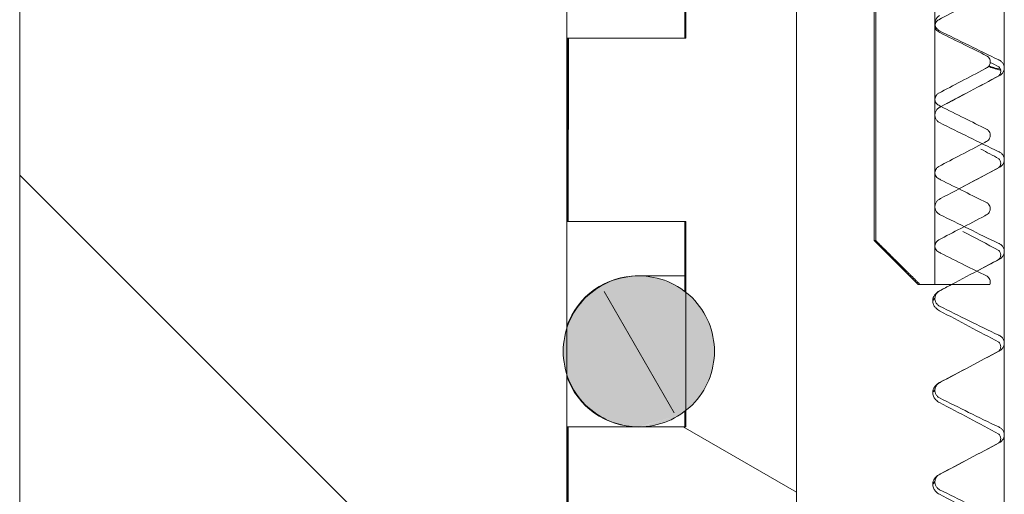
# Model space of a CAD drawing. Units: inches. Extents: x -639 to 622, y -2683 to -1715.
# Drawn here: x -107 to -106, y -2304 to -2304 of the extents above; entities that cross this region are included whole.
import ezdxf

# ---------------------------------------------------------------- set-up
doc = ezdxf.new("R2010")
doc.units = ezdxf.units.IN
doc.header["$MEASUREMENT"] = 0
doc.layers.add('Hatch (ANSI)', color=7, linetype='Continuous', lineweight=18)
doc.layers.add('Visible (ANSI)', color=7, linetype='Continuous', lineweight=0)

# ---------------------------------------------------------------- blocks, each defined once
blk = doc.blocks.new('#24 Assembled_Sheet_G')
at = {"layer": 'Hatch (ANSI)', "linetype": 'Continuous'}
for p, q in [((-0.3745898704236566, -1.835119023746644), (-0.7475715130741318, -1.462140121161922)), ((-0.3013502556816762, -1.624103958021129), (-0.3490870110483853, -1.541422056823958)), ((-0.2179740319906715, -1.678373552761995), (-0.2951791148986985, -1.63379961850125))]:
    blk.add_line(p, q, dxfattribs=at)
at = {"layer": 'Visible (ANSI)'}
for p, q in [((-0.7474853172357133, 0.3002225057700895), (-0.7476687269317351, -3.4497774897447)), ((-0.2179805249370307, -1.811128502597225), (-0.2179300641635743, -0.7794062094150647)), ((-0.1235405175565786, -0.9868080124456935), (-0.1235674176453067, -1.536808011787831)), ((-0.1235674176453067, -1.53680801178783), (-0.1235405175565786, -0.9868080124456929)), ((-0.07638596577701212, -2.986810321131672), (-0.07628814727254699, -0.9868103235237546)), ((-0.07628814727254699, -0.9868103235237548), (-0.07638596577701212, -2.986810321131672)), ((-0.1650736969512041, -1.506805981710867), (-0.1650551570514204, -1.12773864956164)), ((-0.1639158803565453, -1.127738705282812), (-0.1639344202563288, -1.506806037432037)), ((-0.3746321611150531, -2.69979573378718), (-0.3745602645142125, -1.229795735545382)), ((-0.2934222254637315, -1.228799703945013), (-0.2934290727590498, -1.368799703777562)), ((-0.2940669473200633, -1.368799672579595), (-0.2940646167091628, -1.321147934117697)), ((-0.1235586868143713, -1.358297187660626), (-0.1235587171872581, -1.358918192533502)), ((-0.3740730608809116, -1.493795759689902), (-0.3740669472243776, -1.368795759839412)), ((-0.3740669472243777, -1.368795759839413), (-0.3735657245210105, -1.368795784353841)), ((-0.3735657245210105, -1.368795784353839), (-0.3735718381775446, -1.49379578420433)), ((-0.2934290727590498, -1.368799703777561), (-0.3735657245210105, -1.368795784353839)), ((-0.08583767025720809, -1.385145566977633), (-0.08583764338216325, -1.384596079023033)), ((-0.1235617466994641, -1.420859687585799), (-0.1235617770723509, -1.421480692458675)), ((-0.08584011816528236, -1.435195566917768), (-0.08584009129023752, -1.434646078963168)), ((-0.1235648065845571, -1.483422187510973), (-0.1235648369574441, -1.484043192383849)), ((-0.08584256607335662, -1.485245566857901), (-0.08584253919831179, -1.484696078903302)), ((-0.3735718381775446, -1.493795784204331), (-0.3740730608809117, -1.493795759689904)), ((-0.3735718381775446, -1.493795784204331), (-0.2934351864155839, -1.493799703628053)), ((-0.294075391587498, -1.541451410892005), (-0.2940730609765975, -1.493799672430085)), ((-0.2934351864155839, -1.493799703628053), (-0.2934420337109021, -1.633799703460603)), ((-0.1350751642646532, -1.536807448952549), (-0.1650736969512039, -1.506805981710866)), ((-0.1650736969512039, -1.506805981710865), (-0.1639344202563287, -1.506806037432037)), ((-0.3254997261803527, -1.530798135419636), (-0.3260748705806618, -1.530798107289754)), ((-0.2940748706189356, -1.530799672385826), (-0.3254997261803528, -1.530798135419636)), ((-0.1336803162688996, -1.536807517173522), (-0.1350751642646531, -1.536807448952549)), ((-0.1336803162688996, -1.53680751717352), (-0.1235674176453067, -1.53680801178783)), ((-0.1235674176453067, -1.53680801178783), (-0.08618787275445458, -1.536809839993422)), ((-0.08584501398143089, -1.535295566798035), (-0.08584498710638606, -1.534746078843436)), ((-0.1250756888168321, -1.547532702629621), (-0.1250757191897161, -1.548153707502497)), ((-0.1235678664696502, -1.545984687436143), (-0.123567896842537, -1.546605692309019)), ((-0.1250787487019249, -1.610095202554796), (-0.1250787790748089, -1.61071620742767)), ((-0.123570926354743, -1.608547187361317), (-0.12357095672763, -1.609168192234194)), ((-0.2940799082719157, -1.633799672262635), (-0.2940793873033493, -1.623147933756474)), ((-0.3741134599232888, -2.319795758701949), (-0.3740799081762298, -1.633795759522454)), ((-0.3740799081762299, -1.633795759522453), (-0.3735786854728628, -1.633795784036881)), ((-0.3735786854728627, -1.633795784036883), (-0.3736122372199217, -2.319795783216376)), ((-0.2934420337109021, -1.633799703460604), (-0.3735786854728627, -1.633795784036883)), ((-0.123573986239836, -1.67110968728649), (-0.123574016612723, -1.671730692159366)), ((-0.1250818085870178, -1.672657702479969), (-0.1250818389599018, -1.673278707352844))]:
    blk.add_line(p, q, dxfattribs=at)
at = {"layer": 'Visible (ANSI)', "extrusion": (0, 0, -1)}
for radius, start, end in [(0.05150000000000002, 19.6552792670622, 90.00280229373547), (0.05150000000000001, 270.0028022937304, 340.350325320403)]:
    blk.add_arc((0.3260773894071542, -1.582298107228156), radius, start, end, dxfattribs=at)
at = {"layer": 'Visible (ANSI)'}
for points, knots in [([(-0.1209919221072123, -1.356181134771161), (-0.1160114357824415, -1.35357015475972), (-0.1109703956133243, -1.350925212629474), (-0.100583207038071, -1.345468582455599), (-0.09507601118194296, -1.342571723326926), (-0.08925099288830288, -1.339501263942312), (-0.08883485058146608, -1.339281872877143), (-0.08841877263078395, -1.339062478482691)], [-0.0931180882229531, -0.0931180882229531, -0.0931180882229531, -0.0931180882229531, -0.05017562110191391, -0.05017562110191391, -0.003584274677748829, -0.003584274677748829, 0, 0, 0, 0]), ([(-0.1203650487211782, -1.353327815521203), (-0.1209440821498579, -1.353632894229118), (-0.1214703359766223, -1.354029733328493), (-0.1223720882941417, -1.354974695792647), (-0.12274254280345, -1.355516290912515), (-0.1233374684340434, -1.356795626687116), (-0.1235221329234123, -1.357539022335049), (-0.1235586868143739, -1.358297187660627)], [-0.01573268888619439, -0.01573268888619439, -0.01573268888619439, -0.01573268888619439, -0.01074813006962753, -0.01074813006962753, -0.00578393060903637, -0.00578393060903637, 0, 0, 0, 0]), ([(-0.1235520636343626, -1.36037349184898), (-0.1235520385955138, -1.359861546816392), (-0.1234673160644682, -1.3593533173165), (-0.1231364027762728, -1.358381758341597), (-0.1228917912929128, -1.357925393060148), (-0.1221970586899844, -1.357017900696373), (-0.1217200335477239, -1.356598961541938), (-0.1211157683123259, -1.356247790213184), (-0.1210542042992071, -1.356213785710801), (-0.1209919221072124, -1.356181134771161)], [-0.01314924119456022, -0.01314924119456022, -0.01314924119456022, -0.01314924119456022, -0.009246350066418576, -0.009246350066418576, -0.005325600018867048, -0.005325600018867048, -0.000535852102119015, -0.000535852102119015, 0, 0, 0, 0]), ([(-0.1235587171872586, -1.358918192533502), (-0.1235278267911039, -1.35955943309542), (-0.1233905419562278, -1.360190685881668), (-0.1229129415479609, -1.36138228241856), (-0.1225763396061977, -1.361933477598129), (-0.1216560000274876, -1.362994323471806), (-0.121047529842356, -1.363465366522502), (-0.1203655612530629, -1.363807057402854)], [-0.01559741123441275, -0.01559741123441275, -0.01559741123441275, -0.01559741123441275, -0.01070437551218774, -0.01070437551218774, -0.005812386028005957, -0.005812386028005957, 0, 0, 0, 0]), ([(-0.1209923296872577, -1.364514528276541), (-0.1214578854257278, -1.364279979283414), (-0.1218811877045946, -1.363969928581663), (-0.1226061611054719, -1.363223496257623), (-0.1229028070695045, -1.36279317649572), (-0.123375926656627, -1.361775377876932), (-0.1235203221361261, -1.361184393705829), (-0.1235505098600128, -1.360512452893893), (-0.1235520670328304, -1.360442977025501), (-0.1235520636343624, -1.36037349184898)], [-0.01305416932327653, -0.01305416932327653, -0.01305416932327653, -0.01305416932327653, -0.00908254575545929, -0.00908254575545929, -0.005125354825437882, -0.005125354825437882, -0.0005294770457172375, -0.0005294770457172375, 0, 0, 0, 0]), ([(-0.0884208105133503, -1.380729084917505), (-0.09341395249733914, -1.378283839010828), (-0.09848591216161101, -1.37577487069777), (-0.1088532515249854, -1.370613984307998), (-0.1143262410835941, -1.367870791834914), (-0.1201341162934587, -1.364946824780266), (-0.1205632559651701, -1.364730697472143), (-0.1209923296872577, -1.364514528276541)], [-0.09181438825252052, -0.09181438825252052, -0.09181438825252052, -0.09181438825252052, -0.0495481445917126, -0.0495481445917126, -0.003661038338538854, -0.003661038338538854, 0, 0, 0, 0]), ([(-0.1203655612530629, -1.363807057402854), (-0.113841150270448, -1.367076022817729), (-0.1071402600633771, -1.370413091942714), (-0.09387891398937166, -1.376948835714224), (-0.0868809367712086, -1.380361689571985), (-0.07993151961619432, -1.383680895864732), (-0.07975133768207739, -1.383766905359202), (-0.0795711418215682, -1.383852870858914)], [-0.1146181438299291, -0.1146181438299291, -0.1146181438299291, -0.1146181438299291, -0.05868465771018883, -0.05868465771018883, -0.001521342403990501, -0.001521342403990501, 0, 0, 0, 0]), ([(-0.08583764338216328, -1.384596079023033), (-0.08586529171098065, -1.384089610533669), (-0.08597706082312198, -1.383591940481807), (-0.08636137977536093, -1.382652763298403), (-0.08663083841088064, -1.382219141989186), (-0.08737269566057171, -1.381375663346388), (-0.08786765072688815, -1.380999978817163), (-0.0884208105133503, -1.380729084917505)], [-0.01243012007913414, -0.01243012007913414, -0.01243012007913414, -0.01243012007913414, -0.00856323958099179, -0.00856323958099179, -0.00469338344111522, -0.00469338344111522, 0, 0, 0, 0]), ([(-0.1209943700152865, -1.406231134711295), (-0.1160138836905104, -1.403620154699852), (-0.1109728435213973, -1.400975212569608), (-0.1005856549462377, -1.395518582395782), (-0.09507845909004715, -1.392621723267076), (-0.08925344079587264, -1.38955126388218), (-0.0888372984892974, -1.389331872817149), (-0.08842122053885829, -1.389112478422825)], [-0.09311808806126196, -0.09311808806126196, -0.09311808806126196, -0.09311808806126196, -0.05017562101639263, -0.05017562101639263, -0.003584274675655389, -0.003584274675655389, 0, 0, 0, 0]), ([(-0.08842122053885822, -1.389112478422825), (-0.08795426450412751, -1.388866256443729), (-0.08752908438341357, -1.388546823564559), (-0.08680044919202815, -1.387787987987121), (-0.08650035608864974, -1.387353742892017), (-0.08602084444200059, -1.386334762153826), (-0.08587046472632463, -1.385746531673567), (-0.0858376702572083, -1.385145566977631)], [-0.01259711434807871, -0.01259711434807871, -0.01259711434807871, -0.01259711434807871, -0.00857790151562073, -0.00857790151562073, -0.00458616423216343, -0.00458616423216343, 0, 0, 0, 0]), ([(-0.07873334783453215, -1.391439221448976), (-0.07873331912926912, -1.390852312803575), (-0.07885590519154152, -1.390269361798543), (-0.07934888596419322, -1.388992987118518), (-0.07977229572685056, -1.388573946666669), (-0.07999033540988244, -1.388376671300615), (-0.08002029071454084, -1.388355495597797), (-0.0800202907260425, -1.388355495589456)], [0, 0, 0, 0, 0.0106418220624152, 0.0106418220624152, 0.0293000573827133, 0.0293000573827133, 0.03622570589319638, 0.03622570589319638, 0.03622570589319638, 0.03622570589319638]), ([(-0.07631467118209086, -1.388963886673318), (-0.07631470361064834, -1.389626921906114), (-0.07643054505031358, -1.390284272070414), (-0.07687841170371984, -1.391542112910183), (-0.07720988792107172, -1.392132540215102), (-0.07814148679618943, -1.39329779213612), (-0.07877684168200652, -1.393831180428717), (-0.0795201794930457, -1.394241870243639), (-0.07954586746308072, -1.394255830891266), (-0.079571651296625, -1.39426961274064)], [-0.01665339178980325, -0.01665339178980325, -0.01665339178980325, -0.01665339178980325, -0.01159522976618726, -0.01159522976618726, -0.006471247631409049, -0.006471247631409049, -0.0002227785478480457, -0.0002227785478480457, 0, 0, 0, 0]), ([(-0.0795711418215681, -1.383852870858914), (-0.07894846214606331, -1.384149930787562), (-0.07838273990809694, -1.384553206707853), (-0.07742638123200622, -1.385538777427091), (-0.07704337342404922, -1.386110220326326), (-0.07648056072018872, -1.387415266198463), (-0.07632616060634155, -1.388142057570891), (-0.07631487550363555, -1.388907828808918), (-0.07631466981120065, -1.388935857423743), (-0.07631467118209029, -1.388963886673318)], [-0.01630092359063031, -0.01630092359063031, -0.01630092359063031, -0.01630092359063031, -0.01104574218087867, -0.01104574218087867, -0.005835850447129099, -0.005835850447129099, -0.0002135828820144045, -0.0002135828820144045, 0, 0, 0, 0]), ([(-0.07957165129662497, -1.39426961274064), (-0.08613949412398025, -1.39778022416309), (-0.092922065269842, -1.401384327706377), (-0.1062041244462478, -1.408419812144802), (-0.1130874215092196, -1.412053890162755), (-0.1199922524253458, -1.415692280483037), (-0.1201801807902428, -1.415791300825707), (-0.1203681086062708, -1.415890315446376)], [-0.115917580669127, -0.115917580669127, -0.115917580669127, -0.115917580669127, -0.05947241213387966, -0.05947241213387966, -0.001618613544732885, -0.001618613544732885, 0, 0, 0, 0]), ([(-0.07996602080326018, -1.394478615614011), (-0.07996205160066205, -1.394475203269714), (-0.07995786690535897, -1.394471573259155), (-0.07984392315967918, -1.394371753218199), (-0.07958055218790729, -1.394127495921664), (-0.07900699557617852, -1.393117006756357), (-0.07873338955119881, -1.392292161632917), (-0.07873334783453215, -1.391439221448976)], [0.01785835013485548, 0.01785835013485548, 0.01785835013485548, 0.01785835013485548, 0.01845119735421792, 0.01845119735421792, 0.03321142358539841, 0.03321142358539841, 0.04867692701343639, 0.04867692701343639, 0.04867692701343639, 0.04867692701343639]), ([(-0.1235545115424368, -1.410423491789115), (-0.123554486503588, -1.409911546756526), (-0.1234697639725424, -1.409403317256635), (-0.1231388506843469, -1.408431758281731), (-0.122894239200987, -1.407975393000283), (-0.1221995065980587, -1.407067900636508), (-0.1217224814557984, -1.406648961482072), (-0.1211182162203999, -1.406297790153319), (-0.1210566522072809, -1.406263785650935), (-0.1209943700152866, -1.406231134711295)], [-0.01314924119440716, -0.01314924119440716, -0.01314924119440716, -0.01314924119440716, -0.009246350066311857, -0.009246350066311857, -0.005325600018805981, -0.005325600018805981, -0.000535852102114754, -0.000535852102114754, 0, 0, 0, 0]), ([(-0.1203681086062707, -1.415890315446376), (-0.1209471420349504, -1.416195394154291), (-0.1214733958617147, -1.416592233253665), (-0.122375148179234, -1.417537195717819), (-0.1227456026885424, -1.418078790837687), (-0.1233405283191351, -1.419358126612287), (-0.1235251928085052, -1.42010152226022), (-0.1235617466994669, -1.4208596875858)], [-0.01573268888624756, -0.01573268888624756, -0.01573268888624756, -0.01573268888624756, -0.01074813006965801, -0.01074813006965801, -0.005783930609045312, -0.005783930609045312, 0, 0, 0, 0]), ([(-0.1209947775953319, -1.414564528216675), (-0.1214603333338016, -1.414329979223548), (-0.1218836356126688, -1.414019928521798), (-0.1226086090135461, -1.413273496197757), (-0.1229052549775788, -1.412843176435855), (-0.1233783745647013, -1.411825377817067), (-0.1235227700442004, -1.411234393645964), (-0.123552957768087, -1.410562452834027), (-0.1235545149409047, -1.410492976965635), (-0.1235545115424367, -1.410423491789115)], [-0.01305416932328538, -0.01305416932328538, -0.01305416932328538, -0.01305416932328538, -0.009082545755463729, -0.009082545755463729, -0.005125354825440185, -0.005125354825440185, -0.0005294770457173622, -0.0005294770457173622, 0, 0, 0, 0]), ([(-0.08842325842142451, -1.43077908485764), (-0.09341640040540995, -1.428333838950964), (-0.09848836006967458, -1.425824870637909), (-0.108855699433061, -1.420663984248132), (-0.1143286889916736, -1.417920791775045), (-0.1201365642015335, -1.4149968247204), (-0.1205657038732452, -1.414780697412277), (-0.120994777595332, -1.414564528216675)], [-0.09181438825223757, -0.09181438825223757, -0.09181438825223757, -0.09181438825223757, -0.04954814459152041, -0.04954814459152041, -0.003661038338531951, -0.003661038338531951, 0, 0, 0, 0]), ([(-0.1235617770723516, -1.421480692458674), (-0.1235308866761968, -1.422121933020592), (-0.1233936018413209, -1.422753185806841), (-0.1229160014330539, -1.423944782343733), (-0.122579399491291, -1.424495977523301), (-0.1216590599125805, -1.425556823396978), (-0.121050589727449, -1.426027866447674), (-0.1203686211381559, -1.426369557328027)], [-0.0155974112344212, -0.0155974112344212, -0.0155974112344212, -0.0155974112344212, -0.01070437551219105, -0.01070437551219105, -0.005812386028005882, -0.005812386028005882, 0, 0, 0, 0]), ([(-0.1203686211381553, -1.426369557328026), (-0.113844210155655, -1.429638522742843), (-0.1071433199485047, -1.43297559186787), (-0.09388197387456285, -1.439511335639348), (-0.08688399665632739, -1.442924189497146), (-0.07993457949844349, -1.446243395791263), (-0.07975439756577272, -1.446329405285041), (-0.07957420170666062, -1.446415370784087)], [-0.1146181411575827, -0.1146181411575827, -0.1146181411575827, -0.1146181411575827, -0.05868465635308465, -0.05868465635308465, -0.001521342392195469, -0.001521342392195469, 0, 0, 0, 0]), ([(-0.08842366844693252, -1.43916247836296), (-0.08795671241220192, -1.438916256383863), (-0.08753153229148786, -1.438596823504693), (-0.08680289710010226, -1.437837987927255), (-0.08650280399672394, -1.437403742832151), (-0.08602329235007485, -1.436384762093961), (-0.08587291263439886, -1.435796531613701), (-0.08584011816528252, -1.435195566917766)], [-0.0125971143480791, -0.0125971143480791, -0.0125971143480791, -0.0125971143480791, -0.008577901515621232, -0.008577901515621232, -0.004586164232163776, -0.004586164232163776, 0, 0, 0, 0]), ([(-0.08584009129023747, -1.434646078963168), (-0.08586773961905483, -1.434139610473803), (-0.08597950873119618, -1.433641940421942), (-0.0863638276834352, -1.432702763238537), (-0.08663328631895514, -1.43226914192932), (-0.08737514356864584, -1.431425663286522), (-0.08787009863496202, -1.431049978757297), (-0.08842325842142451, -1.43077908485764)], [-0.01243012007913667, -0.01243012007913667, -0.01243012007913667, -0.01243012007913667, -0.008563239580995197, -0.008563239580995197, -0.004693383441117986, -0.004693383441117986, 0, 0, 0, 0]), ([(-0.1209968179233608, -1.45628113465143), (-0.1160163315985885, -1.453670154639988), (-0.1109752914294734, -1.451025212509743), (-0.1005881028542985, -1.445568582335909), (-0.09508090699811683, -1.442671723207208), (-0.0892558887043564, -1.439601263822531), (-0.08883974639756899, -1.439381872757387), (-0.08842366844693247, -1.43916247836296)], [-0.09311808819337769, -0.09311808819337769, -0.09311808819337769, -0.09311808819337769, -0.05017562108600494, -0.05017562108600494, -0.003584274677355848, -0.003584274677355848, 0, 0, 0, 0]), ([(-0.0795742017066611, -1.446415370784087), (-0.07895152203115564, -1.446712430712735), (-0.07838579979318969, -1.447115706633026), (-0.0774294411170992, -1.448101277352264), (-0.07704643330914221, -1.448672720251498), (-0.07648362060528181, -1.449977766123635), (-0.07632922049143452, -1.450704557496063), (-0.0763179353887285, -1.451470328734092), (-0.07631772969629362, -1.451498357348917), (-0.07631773106718326, -1.45152638659849)], [-0.01630092358920313, -0.01630092358920313, -0.01630092358920313, -0.01630092358920313, -0.01104574217991464, -0.01104574217991464, -0.005835850446621766, -0.005835850446621766, -0.0002135828820021326, -0.0002135828820021326, 0, 0, 0, 0]), ([(-0.123556959450511, -1.460473491729249), (-0.1235569344116622, -1.459961546696661), (-0.1234722118806167, -1.459453317196769), (-0.1231412985924212, -1.458481758221865), (-0.1228966871090612, -1.458025392940417), (-0.122201954506133, -1.457117900576642), (-0.1217249293638727, -1.456698961422207), (-0.1211206641284739, -1.456347790093453), (-0.1210591001153547, -1.456313785591069), (-0.1209968179233608, -1.45628113465143)], [-0.01314924119429742, -0.01314924119429742, -0.01314924119429742, -0.01314924119429742, -0.00924635006623524, -0.00924635006623524, -0.005325600018762953, -0.005325600018762953, -0.0005358521021117041, -0.0005358521021117041, 0, 0, 0, 0]), ([(-0.07957471118171795, -1.456832112665813), (-0.08614255400908082, -1.460342724088267), (-0.09292512515496167, -1.463946827631565), (-0.1062071843314542, -1.470982312070035), (-0.1130904813946833, -1.474616390088123), (-0.11999531230727, -1.47825478040654), (-0.1201832406689226, -1.478353800747501), (-0.1203711684913637, -1.478452815371548)], [-0.1159175865447382, -0.1159175865447382, -0.1159175865447382, -0.1159175865447382, -0.05947241513577192, -0.05947241513577192, -0.001618613599969477, -0.001618613599969477, 0, 0, 0, 0]), ([(-0.07873640771962499, -1.454001721374149), (-0.07873637901436198, -1.453414812728749), (-0.07885896507663456, -1.452831861723716), (-0.0793519458492831, -1.451555487043697), (-0.07977535561193606, -1.451136446591848), (-0.07999339529497357, -1.45093917122579), (-0.0800233505996335, -1.450917995522969), (-0.08002335061113518, -1.450917995514628)], [0, 0, 0, 0, 0.01064182206241128, 0.01064182206241128, 0.02930005738253229, 0.02930005738253229, 0.03622570589319768, 0.03622570589319768, 0.03622570589319768, 0.03622570589319768]), ([(-0.07996908068836159, -1.457041115539188), (-0.07996511148576084, -1.457037703194888), (-0.07996092679045497, -1.457034073184327), (-0.07984698304477204, -1.45693425314337), (-0.07958361207300033, -1.456689995846837), (-0.07901005546127136, -1.455679506681528), (-0.07873644943629167, -1.45485466155809), (-0.07873640771962499, -1.454001721374149)], [0.01785835013442247, 0.01785835013442247, 0.01785835013442247, 0.01785835013442247, 0.0184511973542179, 0.0184511973542179, 0.03321142358539834, 0.03321142358539834, 0.04867692701343504, 0.04867692701343504, 0.04867692701343504, 0.04867692701343504]), ([(-0.07631773106718383, -1.45152638659849), (-0.0763177634957413, -1.452189421831286), (-0.07643360493540641, -1.452846771995586), (-0.07688147158881288, -1.454104612835356), (-0.07721294780616504, -1.454695040140275), (-0.07814454668128239, -1.455860292061293), (-0.07877990156709946, -1.45639368035389), (-0.07952323937812966, -1.456804370168806), (-0.0795489273481555, -1.45681833081643), (-0.07957471118171798, -1.456832112665813)], [-0.01665339180734714, -0.01665339180734714, -0.01665339180734714, -0.01665339180734714, -0.01159522977837904, -0.01159522977837904, -0.006471247638180818, -0.006471247638180818, -0.0002227785480054556, -0.0002227785480054556, 0, 0, 0, 0]), ([(-0.1209972255034062, -1.464614528156809), (-0.1214627812418759, -1.464379979163683), (-0.121886083520743, -1.464069928461932), (-0.1226110569216205, -1.463323496137891), (-0.1229077028856531, -1.462893176375989), (-0.1233808224727755, -1.461875377757201), (-0.1235252179522747, -1.461284393586098), (-0.1235554056761613, -1.460612452774162), (-0.123556962848979, -1.460542976905769), (-0.123556959450511, -1.460473491729249)], [-0.01305416932329244, -0.01305416932329244, -0.01305416932329244, -0.01305416932329244, -0.009082545755468859, -0.009082545755468859, -0.005125354825442621, -0.005125354825442621, -0.0005294770457173622, -0.0005294770457173622, 0, 0, 0, 0]), ([(-0.08842570632949881, -1.480829084797774), (-0.09341884831348553, -1.478383838891098), (-0.0984908079777532, -1.475874870578042), (-0.1088581473411338, -1.470713984188267), (-0.1143311368997436, -1.467970791715182), (-0.120139012109699, -1.465046824660489), (-0.120568151781507, -1.464830697352317), (-0.1209972255034062, -1.46461452815681)], [-0.09181438819341914, -0.09181438819341914, -0.09181438819341914, -0.09181438819341914, -0.0495481445601492, -0.0495481445601492, -0.003661038336931571, -0.003661038336931571, 0, 0, 0, 0]), ([(-0.1203711684913631, -1.478452815371548), (-0.1209502019200427, -1.478757894079463), (-0.1214764557468075, -1.479154733178837), (-0.122378208064327, -1.480099695642991), (-0.1227486625736354, -1.48064129076286), (-0.1233435882042281, -1.48192062653746), (-0.1235282526935982, -1.482664022185393), (-0.1235648065845599, -1.483422187510973)], [-0.01573268888624537, -0.01573268888624537, -0.01573268888624537, -0.01573268888624537, -0.01074813006965547, -0.01074813006965547, -0.005783930609044838, -0.005783930609044838, 0, 0, 0, 0]), ([(-0.08584253919831174, -1.484696078903302), (-0.08587018752712908, -1.484189610413938), (-0.08598195663927036, -1.483691940362076), (-0.08636627559150943, -1.482752763178671), (-0.08663573422702942, -1.482319141869454), (-0.08737759147672014, -1.481475663226656), (-0.08787254654303646, -1.481099978697431), (-0.08842570632949877, -1.480829084797774)], [-0.01243012007913189, -0.01243012007913189, -0.01243012007913189, -0.01243012007913189, -0.008563239580991613, -0.008563239580991613, -0.00469338344111663, -0.00469338344111663, 0, 0, 0, 0]), ([(-0.123564836957444, -1.484043192383846), (-0.1235339465612893, -1.484684432945764), (-0.1233966617264134, -1.485315685732013), (-0.122919061318147, -1.486507282268904), (-0.1225824593763861, -1.487058477448471), (-0.1216621197976735, -1.488119323322151), (-0.1210536496125419, -1.488590366372847), (-0.1203716810232488, -1.488932057253199)], [-0.01559741123448451, -0.01559741123448451, -0.01559741123448451, -0.01559741123448451, -0.01070437551221521, -0.01070437551221521, -0.005812386028005332, -0.005812386028005332, 0, 0, 0, 0]), ([(-0.120999265831435, -1.506331134591564), (-0.1160187795066729, -1.503720154580128), (-0.1109777393375506, -1.501075212449879), (-0.1005905507623706, -1.495618582276043), (-0.09508335490619088, -1.492721723147342), (-0.08925833661223984, -1.489651263762564), (-0.08884219430555104, -1.489431872697473), (-0.08842611635500675, -1.489212478303094)], [-0.09311808813168926, -0.09311808813168926, -0.09311808813168926, -0.09311808813168926, -0.05017562105351837, -0.05017562105351837, -0.003584274676561564, -0.003584274676561564, 0, 0, 0, 0]), ([(-0.1203716810232489, -1.488932057253199), (-0.1138472700405593, -1.492201022668111), (-0.107146379833541, -1.49553809179307), (-0.09388503375956578, -1.502073835564565), (-0.08688705654139631, -1.50548668942233), (-0.07993763938796822, -1.508805895714319), (-0.0797574574530433, -1.508891905209176), (-0.07957726159175416, -1.50897787070926)], [-0.114618145323172, -0.114618145323172, -0.114618145323172, -0.114618145323172, -0.05868465846824186, -0.05868465846824186, -0.001521342410575493, -0.001521342410575493, 0, 0, 0, 0]), ([(-0.08842611635500675, -1.489212478303094), (-0.08795916032027615, -1.488966256323998), (-0.08753398019956207, -1.488646823444828), (-0.08680534500817642, -1.48788798786739), (-0.08650525190479819, -1.487453742772286), (-0.08602574025814914, -1.486434762034095), (-0.08587536054247312, -1.485846531553836), (-0.08584256607335676, -1.4852455668579)], [-0.01259711434807924, -0.01259711434807924, -0.01259711434807924, -0.01259711434807924, -0.008577901515621728, -0.008577901515621728, -0.004586164232164012, -0.004586164232164012, 0, 0, 0, 0]), ([(-0.1209996734114804, -1.514664528096944), (-0.1214652291499503, -1.514429979103817), (-0.1218885314288173, -1.514119928402066), (-0.1226135048296947, -1.513373496078026), (-0.1229101507937273, -1.512943176316123), (-0.1233832703808497, -1.511925377697335), (-0.1235276658603489, -1.511334393526232), (-0.1235578535842355, -1.510662452714298), (-0.1235594107570533, -1.510592976845907), (-0.1235594073585853, -1.510523491669384)], [-0.01305416932410806, -0.01305416932410806, -0.01305416932410806, -0.01305416932410806, -0.009082545756033667, -0.009082545756033667, -0.005125354825756913, -0.005125354825756913, -0.0005294770457398331, -0.0005294770457398331, 0, 0, 0, 0]), ([(-0.1235594073585852, -1.510523491669384), (-0.1235593823197365, -1.510011546636795), (-0.123474659788691, -1.509503317136904), (-0.1231437465004955, -1.508531758162), (-0.1228991350171355, -1.508075392880551), (-0.1222044024142072, -1.507167900516777), (-0.1217273772719468, -1.506748961362341), (-0.121123112036548, -1.506397790033587), (-0.1210615480234285, -1.506363785531203), (-0.120999265831435, -1.506331134591564)], [-0.0131492411941504, -0.0131492411941504, -0.0131492411941504, -0.0131492411941504, -0.009246350066131552, -0.009246350066131552, -0.005325600018704078, -0.005325600018704078, -0.0005358521021077513, -0.0005358521021077513, 0, 0, 0, 0]), ([(-0.07957726159175406, -1.50897787070926), (-0.07895458191624859, -1.509274930637908), (-0.07838885967828266, -1.509678206558199), (-0.07743250100219218, -1.510663777277437), (-0.07704949319423518, -1.511235220176671), (-0.07648668049037477, -1.512540266048808), (-0.0763322803765275, -1.513267057421236), (-0.0763209952738215, -1.514032828659264), (-0.0763207895813866, -1.514060857274089), (-0.07632079095227624, -1.514088886523663)], [-0.01630092359048647, -0.01630092359048647, -0.01630092359048647, -0.01630092359048647, -0.01104574218078251, -0.01104574218078251, -0.005835850447077716, -0.005835850447077716, -0.0002135828820134077, -0.0002135828820134077, 0, 0, 0, 0]), ([(-0.088428154237573, -1.530879084737909), (-0.09342129622156263, -1.528433838831231), (-0.09849325588583631, -1.525924870518171), (-0.1088605952492051, -1.520763984128403), (-0.1143335848078086, -1.518020791655321), (-0.1201414600177746, -1.515096824600622), (-0.1205705996895841, -1.51488069729245), (-0.1209996734114804, -1.514664528096944)], [-0.09181438819260854, -0.09181438819260854, -0.09181438819260854, -0.09181438819260854, -0.04954814455974337, -0.04954814455974337, -0.003661038336907295, -0.003661038336907295, 0, 0, 0, 0]), ([(-0.07873946760471785, -1.516564221299321), (-0.07873943889945482, -1.515977312653922), (-0.07886202496172723, -1.51539436164889), (-0.07935500573437856, -1.514117986968863), (-0.07977841549703645, -1.513698946517014), (-0.07999645518006851, -1.513501671150959), (-0.0800264104847267, -1.513480495448143), (-0.08002641049622837, -1.513480495439802)], [0, 0, 0, 0, 0.01064182206241515, 0.01064182206241515, 0.02930005738271396, 0.02930005738271396, 0.03622570589319909, 0.03622570589319909, 0.03622570589319909, 0.03622570589319909]), ([(-0.0799721405734541, -1.519603615464362), (-0.07996817137085334, -1.519600203120062), (-0.07996398667554747, -1.519596573109501), (-0.07985004292986471, -1.519496753068542), (-0.07958667195809317, -1.519252495772009), (-0.07901311534636439, -1.518242006606701), (-0.0787395093213847, -1.517417161483264), (-0.07873946760471803, -1.516564221299322)], [0.01785835013442364, 0.01785835013442364, 0.01785835013442364, 0.01785835013442364, 0.01845119735421216, 0.01845119735421216, 0.03321142358539239, 0.03321142358539239, 0.04867692701342922, 0.04867692701342922, 0.04867692701342922, 0.04867692701342922]), ([(-0.07632079095227681, -1.514088886523663), (-0.0763208233808343, -1.514751921756459), (-0.07643666482049934, -1.515409271920759), (-0.0768845314739055, -1.516667112760527), (-0.07721600769125642, -1.517257540065446), (-0.07814760656637507, -1.518422791986465), (-0.07878296145219273, -1.518956180279063), (-0.079526299263222, -1.519366870093979), (-0.07955198723324715, -1.519380830741602), (-0.07957777106681095, -1.519394612590986)], [-0.01665339180864756, -0.01665339180864756, -0.01665339180864756, -0.01665339180864756, -0.01159522977927279, -0.01159522977927279, -0.006471247638671374, -0.006471247638671374, -0.0002227785480168644, -0.0002227785480168644, 0, 0, 0, 0]), ([(-0.07957777106681091, -1.519394612590986), (-0.08614561389415314, -1.522905224013429), (-0.09292818503998157, -1.526509327556699), (-0.1062102442165447, -1.533544811995206), (-0.1130935412797685, -1.537178890013291), (-0.1199983721923629, -1.540817280331713), (-0.1201863005540167, -1.540916300672674), (-0.1203742283764567, -1.541015315296721)], [-0.1159175865448413, -0.1159175865448413, -0.1159175865448413, -0.1159175865448413, -0.05947241513549015, -0.05947241513549015, -0.001618613599959373, -0.001618613599959373, 0, 0, 0, 0]), ([(-0.3770808198897326, -1.582295612688506), (-0.3770811306036194, -1.588648477881797), (-0.3755929131991105, -1.596125243196575), (-0.370726463013707, -1.607866715299911), (-0.3664856467820089, -1.614207907899129), (-0.3574877224715021, -1.623199250914287), (-0.35113680661845, -1.627438544456631), (-0.3393717909939761, -1.632308197467249), (-0.3318745738663171, -1.633797823753798), (-0.3191332502004499, -1.633798446922411), (-0.3116339268177716, -1.632308931315094), (-0.2998625319524271, -1.627439711309657), (-0.2935062176259077, -1.623199805323459), (-0.2845004550109152, -1.614207659222753), (-0.2802551771427724, -1.607866437554586), (-0.275384413116093, -1.596126274981862), (-0.2738944027374974, -1.588651879639399), (-0.2738937814706381, -1.575949439309027), (-0.2753830607079312, -1.568474898251736), (-0.2802526763061632, -1.556734259284327), (-0.2844973338651758, -1.550392622379765), (-0.2935022168387994, -1.541399595391851), (-0.2998581163936462, -1.537159067660776), (-0.311629034902855, -1.532288696218394), (-0.3191282125474658, -1.530798447045605), (-0.331869536213333, -1.53079782387699), (-0.3393668990181391, -1.532286716789846), (-0.3511323909285011, -1.537155218940933), (-0.357483721432523, -1.541393891225904), (-0.3664825252197082, -1.550384354034547), (-0.3707239617170937, -1.556725131773125), (-0.3755915604124559, -1.568466127791409), (-0.3770805091758458, -1.575942747495216), (-0.3770808198897326, -1.582295612688506)], [0, 0, 0, 0, 0.04840883283077213, 0.04840883283077213, 0.09685032127256599, 0.09685032127256599, 0.1453377761263145, 0.1453377761263145, 0.1938757286357056, 0.1938757286357056, 0.2424266625763468, 0.2424266625763468, 0.2909447909767457, 0.2909447909767457, 0.3394021882763273, 0.3394021882763273, 0.3877984859929303, 0.3877984859929303, 0.4361947837095334, 0.4361947837095334, 0.4846521810091149, 0.4846521810091149, 0.5331703094095138, 0.5331703094095138, 0.5817212433501551, 0.5817212433501551, 0.6302591958595462, 0.6302591958595462, 0.6787466507132947, 0.6787466507132947, 0.7271881391550885, 0.7271881391550885, 0.7755969719858606, 0.7755969719858606, 0.7755969719858606, 0.7755969719858606]), ([(-0.085844987106386, -1.534746078843436), (-0.08587263543520335, -1.534239610354072), (-0.08598440454734459, -1.533741940302211), (-0.08636872349958366, -1.532802763118806), (-0.08663818213510358, -1.532369141809588), (-0.08738003938479438, -1.531525663166791), (-0.08787499445111073, -1.531149978637566), (-0.088428154237573, -1.530879084737909)], [-0.01243012007913303, -0.01243012007913303, -0.01243012007913303, -0.01243012007913303, -0.008563239580991696, -0.008563239580991696, -0.004693383441116202, -0.004693383441116202, 0, 0, 0, 0]), ([(-0.1250747879793122, -1.547494939191076), (-0.1250132666294922, -1.546204117113753), (-0.1245428840171899, -1.544982833191147), (-0.1234023309431429, -1.543226317135662), (-0.1227630034639496, -1.542620181588072), (-0.1215799876587889, -1.541693558426257), (-0.121015593936324, -1.541352774115378), (-0.1204473684351531, -1.541053387653956)], [0, 0, 0, 0, 0.0177251508857011, 0.0177251508857011, 0.03496316255604257, 0.03496316255604257, 0.05149903513095806, 0.05149903513095806, 0.05149903513095806, 0.05149903513095806]), ([(-0.1203742283764566, -1.541015315296721), (-0.1209532618051363, -1.541320394004636), (-0.1214795156319007, -1.541717233104011), (-0.12238126794942, -1.542662195568164), (-0.1227517224587284, -1.543203790688032), (-0.1233466480893211, -1.544483126462632), (-0.1235313125786911, -1.545226522110566), (-0.1235678664696529, -1.545984687436146)], [-0.01573268888624426, -0.01573268888624426, -0.01573268888624426, -0.01573268888624426, -0.01074813006965654, -0.01074813006965654, -0.005783930609045261, -0.005783930609045261, 0, 0, 0, 0]), ([(-0.1204480326270806, -1.55463347518254), (-0.1213089662478878, -1.554179759166127), (-0.1221777551883627, -1.553646870011247), (-0.1235236197135153, -1.552247637810821), (-0.1239881802158841, -1.551648813586347), (-0.124750113676843, -1.550124446614696), (-0.1250281631640204, -1.549172471338713), (-0.1250748220461635, -1.548191471028985)], [0, 0, 0, 0, 0.02505523325481526, 0.02505523325481526, 0.03805263155202475, 0.03805263155202475, 0.05152334748706648, 0.05152334748706648, 0.05152334748706648, 0.05152334748706648]), ([(-0.1235678968425365, -1.546605692309019), (-0.1235370064463819, -1.547246932870934), (-0.1233997216115069, -1.547878185657184), (-0.12292212120324, -1.549069782194076), (-0.1225855192614791, -1.549620977373644), (-0.1216651796827655, -1.550681823247325), (-0.1210567094976316, -1.551152866298021), (-0.1203747409083412, -1.551494557178372)], [-0.01559741123441477, -0.01559741123441477, -0.01559741123441477, -0.01559741123441477, -0.01070437551216267, -0.01070437551216267, -0.005812386027982395, -0.005812386027982395, 0, 0, 0, 0]), ([(-0.1203747409083413, -1.551494557178372), (-0.1138503299256726, -1.554763522593273), (-0.1071494397186398, -1.55810059171824), (-0.09388809364475831, -1.564636335489688), (-0.08689011642651533, -1.56804918934749), (-0.07994069927084677, -1.571368395640549), (-0.07976051733704807, -1.571454405134867), (-0.0795803214768466, -1.571540370634433)], [-0.1146181432425085, -0.1146181432425085, -0.1146181432425085, -0.1146181432425085, -0.05868465741160641, -0.05868465741160641, -0.001521342401392722, -0.001521342401392722, 0, 0, 0, 0]), ([(-0.0787425274898107, -1.579126721224494), (-0.07874249878454767, -1.578539812579094), (-0.07886508484682007, -1.57795686157406), (-0.07935806561947159, -1.576680486894034), (-0.07978147538212964, -1.576261446442186), (-0.07999951506516136, -1.576064171076136), (-0.08002947036981937, -1.576042995373313), (-0.08002947038132104, -1.576042995364972)], [0, 0, 0, 0, 0.01064182206241512, 0.01064182206241512, 0.02930005738271922, 0.02930005738271922, 0.03622570589319555, 0.03622570589319555, 0.03622570589319555, 0.03622570589319555]), ([(-0.07632385083736926, -1.576651386448836), (-0.07632388326592673, -1.577314421681633), (-0.07643972470559329, -1.577971771845935), (-0.07688759135899849, -1.5792296126857), (-0.07721906757634941, -1.579820039990619), (-0.0781506664514678, -1.580985291911638), (-0.0787860213372849, -1.581518680204235), (-0.07952935914831231, -1.58192937001915), (-0.07955504711833543, -1.581943330666772), (-0.07958083095190394, -1.581957112516158)], [-0.01665339181303422, -0.01665339181303422, -0.01665339181303422, -0.01665339181303422, -0.01159522978233614, -0.01159522978233614, -0.006471247640371628, -0.006471247640371628, -0.0002227785480575303, -0.0002227785480575303, 0, 0, 0, 0]), ([(-0.07958032147684652, -1.571540370634433), (-0.07895764180134171, -1.57183743056308), (-0.07839191956337534, -1.572240706483371), (-0.0774355608872846, -1.573226277202609), (-0.07705255307932764, -1.573797720101843), (-0.0764897403754666, -1.575102765973982), (-0.07633534026162045, -1.575829557346412), (-0.07632405515891447, -1.576595328584437), (-0.0763238494664796, -1.576623357199263), (-0.07632385083736924, -1.576651386448836)], [-0.01630092358911983, -0.01630092358911983, -0.01630092358911983, -0.01630092358911983, -0.01104574217986105, -0.01104574217986105, -0.005835850446599751, -0.005835850446599751, -0.0002135828820021439, -0.0002135828820021439, 0, 0, 0, 0]), ([(-0.07958083095190335, -1.581957112516158), (-0.08614867377923673, -1.585467723938597), (-0.09293124492504275, -1.589071827481854), (-0.1062133041016091, -1.596107311920364), (-0.1130966011647682, -1.599741389938415), (-0.1200014320785044, -1.603379780257438), (-0.1201893604412325, -1.603478800598965), (-0.1203772882615486, -1.603577815221893)], [-0.1159175845988124, -0.1159175845988124, -0.1159175845988124, -0.1159175845988124, -0.0594724141411908, -0.0594724141411908, -0.001618613581666309, -0.001618613581666309, 0, 0, 0, 0]), ([(-0.0799752004585466, -1.582166115389533), (-0.079971231255946, -1.582162703045232), (-0.07996704656064013, -1.582159073034671), (-0.07985310281495721, -1.582059252993715), (-0.07958973184318566, -1.581814995697181), (-0.07901617523145689, -1.580804506531872), (-0.07874256920647736, -1.579979661408434), (-0.0787425274898107, -1.579126721224494)], [0.01785835013442133, 0.01785835013442133, 0.01785835013442133, 0.01785835013442133, 0.01845119735421209, 0.01845119735421209, 0.03321142358539233, 0.03321142358539233, 0.04867692701342906, 0.04867692701342906, 0.04867692701342906, 0.04867692701342906]), ([(-0.125077847864405, -1.610057439116246), (-0.125016326514585, -1.608766617038925), (-0.1245459439022827, -1.607545333116317), (-0.1234053908282352, -1.605788817060834), (-0.1227660633490411, -1.605182681513245), (-0.12158304754388, -1.60425605835143), (-0.1210186538214162, -1.603915274040553), (-0.1204504283202454, -1.603615887579131)], [0, 0, 0, 0, 0.01772515088569937, 0.01772515088569937, 0.03496316255605916, 0.03496316255605916, 0.05149903513096488, 0.05149903513096488, 0.05149903513096488, 0.05149903513096488]), ([(-0.120377288261549, -1.603577815221894), (-0.1209563216902286, -1.603882893929808), (-0.1214825755169934, -1.604279733029183), (-0.122384327834513, -1.605224695493337), (-0.1227547823438214, -1.605766290613205), (-0.1233497079744149, -1.607045626387807), (-0.1235343724637837, -1.607789022035739), (-0.1235709263547453, -1.608547187361318)], [-0.01573268888619633, -0.01573268888619633, -0.01573268888619633, -0.01573268888619633, -0.01074813006962689, -0.01074813006962689, -0.005783930609036311, -0.005783930609036311, 0, 0, 0, 0]), ([(-0.1204510925121727, -1.617195975107713), (-0.1213120261329802, -1.6167422590913), (-0.1221808150734552, -1.616209369936422), (-0.1235266795986085, -1.614810137735994), (-0.123991240100977, -1.614211313511521), (-0.1247531735619361, -1.612686946539866), (-0.1250312230491134, -1.611734971263888), (-0.1250778819312565, -1.610753970954158)], [0, 0, 0, 0, 0.0250552332548246, 0.0250552332548246, 0.03805263155204357, 0.03805263155204357, 0.05152334748708347, 0.05152334748708347, 0.05152334748708347, 0.05152334748708347]), ([(-0.1235709567276294, -1.609168192234192), (-0.1235400663314747, -1.60980943279611), (-0.1234027814965987, -1.610440685582358), (-0.1229251810883324, -1.611632282119249), (-0.1225885791465715, -1.612183477298816), (-0.1216682395678581, -1.613244323172497), (-0.1210597693827248, -1.613715366223193), (-0.1203778007934337, -1.614057057103544)], [-0.0155974112344222, -0.0155974112344222, -0.0155974112344222, -0.0155974112344222, -0.01070437551217665, -0.01070437551217665, -0.005812386027988961, -0.005812386027988961, 0, 0, 0, 0]), ([(-0.1203778007934343, -1.614057057103544), (-0.1138533898109147, -1.617326022518371), (-0.1071524996037779, -1.620663091643391), (-0.0938911535296834, -1.627198835414944), (-0.08689317631156415, -1.630611689272683), (-0.07994375915753102, -1.633930895564962), (-0.0797635772229226, -1.634016905059667), (-0.07958338136193957, -1.634102870559605)], [-0.1146181447371701, -0.1146181447371701, -0.1146181447371701, -0.1146181447371701, -0.05868465817084527, -0.05868465817084527, -0.001521342407991017, -0.001521342407991017, 0, 0, 0, 0]), ([(-0.0795833813619395, -1.634102870559605), (-0.07896070168643471, -1.634399930488253), (-0.07839497944846832, -1.634803206408544), (-0.07743862077237965, -1.63578877712778), (-0.07705561296442065, -1.636360220027015), (-0.07649280026055903, -1.637665265899154), (-0.07633840014671289, -1.638392057271584), (-0.07632711504400694, -1.639157828509609), (-0.07632690935157202, -1.639185857124434), (-0.07632691072246166, -1.639213886374008)], [-0.01630092359059938, -0.01630092359059938, -0.01630092359059938, -0.01630092359059938, -0.01104574218084174, -0.01104574218084174, -0.005835850447108659, -0.005835850447108659, -0.0002135828820144043, -0.0002135828820144043, 0, 0, 0, 0]), ([(-0.07958389083699635, -1.644519612441331), (-0.0861517336643282, -1.648030223863768), (-0.09293430481013057, -1.651634327407024), (-0.1062163639867051, -1.658669811845538), (-0.1130996610498714, -1.662303889863593), (-0.1200044919655216, -1.665942280183625), (-0.1201924203302184, -1.666041300526189), (-0.1203803481466421, -1.666140315147066)], [-0.1159175810273971, -0.1159175810273971, -0.1159175810273971, -0.1159175810273971, -0.05947241231691052, -0.05947241231691052, -0.001618613548141461, -0.001618613548141461, 0, 0, 0, 0]), ([(-0.07874558737490354, -1.641689221149666), (-0.07874555866964052, -1.641102312504265), (-0.0788681447319131, -1.640519361499233), (-0.07936112550456445, -1.639242986819209), (-0.07978453526722232, -1.63882394636736), (-0.0800025749502542, -1.638626671001306), (-0.0800325302549124, -1.638605495298488), (-0.08003253026641424, -1.638605495290149)], [0, 0, 0, 0, 0.0106418220624152, 0.0106418220624152, 0.02930005738271335, 0.02930005738271335, 0.03622570589319681, 0.03622570589319681, 0.03622570589319681, 0.03622570589319681]), ([(-0.07997826034363717, -1.644728615314702), (-0.0799742911410373, -1.644725202970405), (-0.07997010644573246, -1.644721572959844), (-0.07985616270005058, -1.644621752918888), (-0.0795927917282785, -1.644377495622353), (-0.07901923511654974, -1.643367006457046), (-0.07874562909157021, -1.642542161333606), (-0.07874558737490354, -1.641689221149666)], [0.01785835013457679, 0.01785835013457679, 0.01785835013457679, 0.01785835013457679, 0.01845119735421796, 0.01845119735421796, 0.03321142358539891, 0.03321142358539891, 0.04867692701343565, 0.04867692701343565, 0.04867692701343565, 0.04867692701343565]), ([(-0.07632691072246169, -1.639213886374008), (-0.07632694315101916, -1.639876921606804), (-0.07644278459068425, -1.640534271771104), (-0.07689065124409071, -1.641792112610873), (-0.07722212746144284, -1.642382539915793), (-0.0781537263365609, -1.643547791836811), (-0.07878908122237947, -1.644081180129408), (-0.0795324190334083, -1.644491869944324), (-0.07955810700343378, -1.644505830591948), (-0.07958389083699692, -1.644519612441331)], [-0.01665339180794906, -0.01665339180794906, -0.01665339180794906, -0.01665339180794906, -0.01159522977879946, -0.01159522977879946, -0.006471247638417724, -0.006471247638417724, -0.0002227785480111513, -0.0002227785480111513, 0, 0, 0, 0]), ([(-0.125080907749498, -1.672619939041418), (-0.125019386399678, -1.671329116964097), (-0.1245490037873758, -1.670107833041491), (-0.1234084507133279, -1.668351316986006), (-0.1227691232341337, -1.667745181438415), (-0.1215861074289729, -1.666818558276605), (-0.121021713706509, -1.666477773965728), (-0.1204534882053386, -1.666178387504304)], [0, 0, 0, 0, 0.01772515088569935, 0.01772515088569935, 0.03496316255606773, 0.03496316255606773, 0.05149903513096465, 0.05149903513096465, 0.05149903513096465, 0.05149903513096465]), ([(-0.1235740166127224, -1.671730692159364), (-0.1235431262165677, -1.672371932721282), (-0.1234058413816917, -1.673003185507531), (-0.1229282409734254, -1.674194782044422), (-0.1225916390316644, -1.674745977223989), (-0.1216712994529511, -1.67580682309767), (-0.1210628292678178, -1.676277866148365), (-0.1203808606785267, -1.676619557028717)], [-0.0155974112344202, -0.0155974112344202, -0.0155974112344202, -0.0155974112344202, -0.01070437551217561, -0.01070437551217561, -0.005812386027988884, -0.005812386027988884, 0, 0, 0, 0]), ([(-0.1203803481466421, -1.666140315147066), (-0.1209593815753225, -1.666445393854981), (-0.1214856354020864, -1.666842232954356), (-0.1223873877196041, -1.667787195418508), (-0.1227578422289139, -1.668328790538377), (-0.123352767859508, -1.66960812631298), (-0.1235374323488766, -1.670351521960912), (-0.1235739862398383, -1.671109687286491)], [-0.01573268888621871, -0.01573268888621871, -0.01573268888621871, -0.01573268888621871, -0.01074813006963279, -0.01074813006963279, -0.005783930609035481, -0.005783930609035481, 0, 0, 0, 0]), ([(-0.1204541523972659, -1.679758475032886), (-0.1213150860180733, -1.679304759016472), (-0.1221838749585483, -1.678771869861591), (-0.1235297394837011, -1.677372637661165), (-0.1239942999860702, -1.676773813436691), (-0.1247562334470288, -1.675249446465038), (-0.1250342829342061, -1.67429747118906), (-0.1250809418163492, -1.67331647087933)], [0, 0, 0, 0, 0.02505523325482458, 0.02505523325482458, 0.03805263155203546, 0.03805263155203546, 0.05152334748707349, 0.05152334748707349, 0.05152334748707349, 0.05152334748707349]), ([(-0.1203808606785273, -1.676619557028717), (-0.1138564496958425, -1.679888522443627), (-0.1071555594888208, -1.683225591568588), (-0.093894213414876, -1.689761335340067), (-0.0868962361966833, -1.693174189197844), (-0.07994681904262071, -1.696493395490136), (-0.07976663710801392, -1.69657940498484), (-0.07958644124703255, -1.696665370484778)], [-0.1146181447349066, -0.1146181447349066, -0.1146181447349066, -0.1146181447349066, -0.05868465816948532, -0.05868465816948532, -0.001521342407977048, -0.001521342407977048, 0, 0, 0, 0])]:
    blk.add_open_spline(points, degree=3, knots=knots, dxfattribs=at)
for points in [[(-0.08679386826974907, -1.388068474655047), (-0.08537285302621125, -1.388907707472274), (-0.08255102552870364, -1.389747008802181), (-0.07848218132374234, -1.390586371122742)], [(-0.07862731014500834, -1.390006532815712), (-0.08239158415982725, -1.389236627012841), (-0.08510879655126044, -1.388466772420971), (-0.08661333756093238, -1.387696977139952)], [(-0.07996558018975415, -1.388399782536095), (-0.08192479693542061, -1.387352402763177), (-0.08388463594875623, -1.386306155604044), (-0.08584530820383718, -1.385261426314184)], [(-0.1193882658081644, -1.415373547064231), (-0.1061572790787911, -1.408400958709842), (-0.09293511532307394, -1.401411093243554), (-0.07974604245805218, -1.39436103687626)], [(-0.07996864007484891, -1.45096228246126), (-0.08407794999118919, -1.448765482083483), (-0.08819027380059231, -1.446574161717695), (-0.09230537357702281, -1.444387930110022)], [(-0.1072325366224835, -1.47152084778855), (-0.09806118462104338, -1.466673905349489), (-0.0888970450209148, -1.46181345682713), (-0.07974910234314488, -1.456923536801432)], [(-0.07997169995994684, -1.513524782386438), (-0.08813247254061832, -1.509162106255125), (-0.09630599159677149, -1.504822619121728), (-0.1044860014023847, -1.500495215530046)], [(-0.09504168179855643, -1.527627332580941), (-0.08994106055973175, -1.524921100757068), (-0.08484421303590352, -1.522207929735051), (-0.07975216222823789, -1.519486036726606)], [(-0.1204473684351531, -1.541053387653957), (-0.1177636219460499, -1.539639376204155), (-0.1150801122199091, -1.538224886757016), (-0.1123973693741457, -1.536808950156035)], [(-0.08618787275445458, -1.536809839993423), (-0.08599025002427652, -1.536327987668508), (-0.08587344458124511, -1.535816562784033), (-0.085845013981431, -1.535295566798035)], [(-0.1250719967389866, -1.548191471167169), (-0.1250969729579293, -1.547662852471418), (-0.1245955316952392, -1.547134259522351), (-0.123567896842537, -1.54660569230902)], [(-0.1235678664696501, -1.545984687436144), (-0.1245710305264989, -1.546500668018788), (-0.1250330641059604, -1.547016675067718), (-0.1249814391146768, -1.547532707239305)], [(-0.07997475984504285, -1.576087282311605), (-0.09344013881235562, -1.568888810985633), (-0.1069396681962289, -1.561752445971581), (-0.1204480326270799, -1.55463347518254)], [(-0.1204504283202459, -1.603615887579132), (-0.1068678541252493, -1.596459505444115), (-0.09329416790455689, -1.589285613280192), (-0.07975522211333057, -1.582048536651778)], [(-0.1250750566240795, -1.610753971092342), (-0.1251000328430221, -1.61022535239659), (-0.124598591580332, -1.609696759447524), (-0.12357095672763, -1.609168192234193)], [(-0.1235709263547431, -1.608547187361317), (-0.1245740904115918, -1.60906316794396), (-0.1250361239910533, -1.609579174992891), (-0.1249844989997697, -1.610095207164478)], [(-0.07997781973013114, -1.63864978223678), (-0.09344319869744551, -1.631451310910805), (-0.1069427280813203, -1.624314945896755), (-0.1204510925121731, -1.617195975107712)], [(-0.1204534882053384, -1.666178387504303), (-0.1068709140103418, -1.659022005369287), (-0.09329722778964973, -1.651848113205364), (-0.07975828199842358, -1.64461103657695)], [(-0.1250781165091724, -1.673316471017515), (-0.1251030927281148, -1.672787852321763), (-0.1246016514654247, -1.672259259372697), (-0.123574016612723, -1.671730692159366)], [(-0.1235739862398361, -1.671109687286489), (-0.1245771502966847, -1.671625667869133), (-0.1250391838761462, -1.672141674918064), (-0.1249875588848625, -1.672657707089651)], [(-0.07998087961521402, -1.701212282161956), (-0.09344625858253154, -1.694013810835981), (-0.1069457879664102, -1.686877445821931), (-0.1204541523972659, -1.679758475032886)]]:
    blk.add_open_spline(points, degree=3, dxfattribs=at)
blk.add_rational_spline([(-0.1639344202563288, -1.506806037432037), (-0.1472946643175491, -1.523332517282081), (-0.1336803162688997, -1.536807517173522)], [1, 1.00512467935348, 1], degree=2, dxfattribs=at)

msp = doc.modelspace()

# ---------------------------------------------------------------- hatches: boundary and pattern name
at = {"layer": 'Visible (ANSI)'}
h = msp.add_hatch(color=256, dxfattribs=at)
h.dxf.hatch_style = 1
edge = h.paths.add_edge_path()
edge.add_spline(control_points=[(-106.3776971983471, -2303.825304155518), (-106.376094315413, -2303.824054783118), (-106.3745937355097, -2303.822742119922), (-106.3687561674924, -2303.816913378179), (-106.3645108896243, -2303.810572156511), (-106.3596401255976, -2303.798831993938), (-106.358150115219, -2303.791357598595), (-106.3581494939522, -2303.778655158265), (-106.3596387731895, -2303.771180617208), (-106.3645083887877, -2303.759439978241), (-106.3687530463467, -2303.753098341336), (-106.3745900441773, -2303.747269028598), (-106.3760904956705, -2303.745956218625), (-106.3776932563853, -2303.744706689439)], knot_values=[0.2765423005037151, 0.2765423005037151, 0.2765423005037151, 0.2765423005037151, 0.2909447909767459, 0.2909447909767459, 0.3394021882763272, 0.3394021882763272, 0.3877984859929303, 0.3877984859929303, 0.4361947837095334, 0.4361947837095334, 0.4846521810091148, 0.4846521810091148, 0.4990546714821122, 0.4990546714821122, 0.4990546714821122, 0.4990546714821122], degree=3, periodic=0)
edge.add_line((-106.377693256385, -2303.74470668944), (-106.3776971983469, -2303.825304155517))
edge = h.paths.add_edge_path()
edge.add_spline(control_points=[(-106.3776932563853, -2303.744706689439), (-106.3814897667411, -2303.741746889859), (-106.3858603229445, -2303.73914215186), (-106.3958847473822, -2303.734994415176), (-106.4033839250233, -2303.733504166003), (-106.4097554386571, -2303.733503854376)], knot_values=[0.4990546714821122, 0.4990546714821122, 0.4990546714821122, 0.4990546714821122, 0.533170309409514, 0.533170309409514, 0.581721243331869, 0.581721243331869, 0.5817212433501548, 0.5817212433501548], degree=3, periodic=0)
edge.add_spline(control_points=[(-106.4097554386595, -2303.733503854376), (-106.4098456962013, -2303.733503849962), (-106.4099361801274, -2303.733504144545), (-106.4100268826476, -2303.733504736583)], knot_values=[0.581721243331869, 0.581721243331869, 0.5817212433501548, 0.5817212433501548, 0.5824090058012125, 0.5824090058012125, 0.5824090058012125, 0.5824090058012125], degree=3, periodic=0)
edge.add_spline(control_points=[(-106.4100268826476, -2303.733504736583), (-106.4163373941112, -2303.733545926872), (-106.4237060109285, -2303.735026946016), (-106.43538810341, -2303.739860937897), (-106.4417394339141, -2303.744099610182), (-106.4507382377012, -2303.753090072991), (-106.4549796741986, -2303.759430850729), (-106.4579313994527, -2303.766550623049), (-106.458405859839, -2303.76787056112), (-106.4588324464753, -2303.769236913463)], knot_values=[0.5824090058012125, 0.5824090058012125, 0.5824090058012125, 0.5824090058012125, 0.6302591958595464, 0.6302591958595464, 0.6787466507132945, 0.6787466507132945, 0.7271881391550885, 0.7271881391550885, 0.7374769522566504, 0.7374769522566504, 0.7374769522566504, 0.7374769522566504], degree=3, periodic=0)
edge.add_line((-106.4588324464753, -2303.769236913463), (-106.4588339885391, -2303.800765994696))
edge.add_spline(control_points=[(-106.4588339885391, -2303.800765994696), (-106.4584075355594, -2303.802132388761), (-106.4579332042898, -2303.803452373237), (-106.4549821754952, -2303.810572434256), (-106.4507413592635, -2303.816913626855), (-106.441743434953, -2303.82590496987), (-106.4353925191, -2303.830144263413), (-106.4237108995253, -2303.834979397997), (-106.4163424276099, -2303.836461137922), (-106.4100319202037, -2303.836502945493)], knot_values=[0.03812001972922605, 0.03812001972922605, 0.03812001972922605, 0.03812001972922605, 0.04840883283077213, 0.04840883283077213, 0.09685032127256607, 0.09685032127256607, 0.1453377761263142, 0.1453377761263142, 0.1931879662082326, 0.1931879662082326, 0.1931879662082326, 0.1931879662082326], degree=3, periodic=0)
edge.add_spline(control_points=[(-106.4100319202037, -2303.836502945493), (-106.4099412177466, -2303.836503546403), (-106.4098507338545, -2303.836503849838), (-106.4097604763182, -2303.836503854253)], knot_values=[0.1931879662082326, 0.1931879662082326, 0.1931879662082326, 0.1931879662082326, 0.193875728623073, 0.193875728623073, 0.1938757286357057, 0.1938757286357057], degree=3, periodic=0)
edge.add_spline(control_points=[(-106.4097604763165, -2303.836503854253), (-106.403388962682, -2303.836504165879), (-106.3958896392993, -2303.835014650271), (-106.3858648091819, -2303.83086789418), (-106.3814939982079, -2303.828263583715), (-106.3776971983471, -2303.825304155518)], knot_values=[0.193875728623073, 0.193875728623073, 0.1938757286357057, 0.1938757286357057, 0.2424266625763467, 0.2424266625763467, 0.2765423005037151, 0.2765423005037151, 0.2765423005037151, 0.2765423005037151], degree=3, periodic=0)
edge.add_line((-106.3776971983469, -2303.825304155517), (-106.377693256385, -2303.744706689439))
edge = h.paths.add_edge_path()
edge.add_spline(control_points=[(-106.4588324464753, -2303.769236913463), (-106.4604129486021, -2303.774299244538), (-106.4613362876965, -2303.77999870439), (-106.4613365323713, -2303.785001331645), (-106.461336777046, -2303.790003958899), (-106.4604139954687, -2303.795703509044), (-106.4588339885391, -2303.800765994696)], knot_values=[0.7374769522566504, 0.7374769522566504, 0.7374769522566504, 0.7374769522566504, 0.7755969719858606, 0.7755969719858606, 0.7755969719858606, 0.8137169917150867, 0.8137169917150867, 0.8137169917150867, 0.8137169917150867], degree=3, periodic=0)
edge.add_line((-106.4588339885391, -2303.800765994696), (-106.4588324464753, -2303.769236913463))

# ---------------------------------------------------------------- block references
msp.add_blockref('#24 Assembled_Sheet_G', (-106.0842557124815, -2302.202705718956), dxfattribs=at)

doc.saveas('drawing.dxf')
